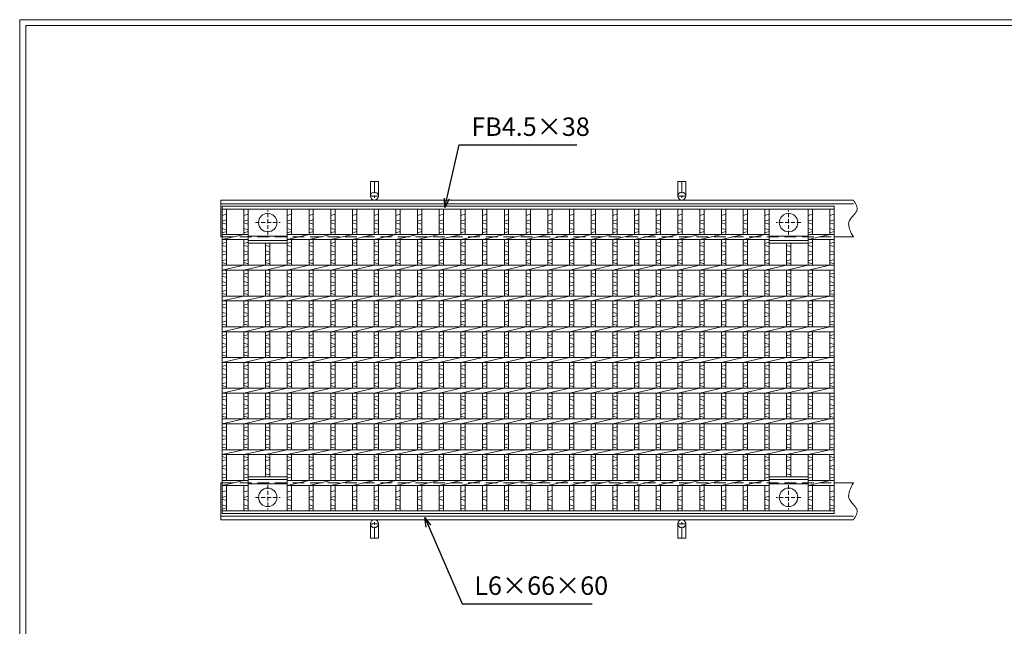
# Model space of a CAD drawing. Units: millimetres. Extents: x -41 to 2749, y -13 to 1960.
# Drawn here: x -41 to 1561, y 974 to 1960 of the extents above; entities that cross this region are included whole.
import ezdxf

# ---------------------------------------------------------------- set-up
doc = ezdxf.new("R2010")
doc.units = ezdxf.units.MM
doc.linetypes.add('CENTER', pattern=[10, 6.25, -1.25, 1.25, -1.25])
doc.linetypes.add('HIDDEN', pattern=[9.525, 6.35, -3.175])
for name, color, linetype, lineweight in [('エンボス', 4, 'Continuous', 5), ('中心線', 1, 'HIDDEN', 13), ('受け枠', 3, 'Continuous', 9), ('寸法線', 2, 'Continuous', 9), ('本体', 7, 'Continuous', 13), ('枠寸法', 31, 'Continuous', 9)]:
    doc.layers.add(name, color=color, linetype=linetype, lineweight=lineweight)
doc.layers.add('外枠', color=7, linetype='Continuous')
doc.dimstyles.new('ISO-25', dxfattribs={"dimscale": 10, "dimtxt": 3, "dimasz": 1.5, "dimexe": 1.5, "dimexo": 2, "dimgap": 0.5, "dimtad": 1, "dimdsep": 46, "dimtxsty": 'Standard', "dimblk": 'OPEN30', "dimcen": 2.5, "dimadec": 0, "dimazin": 0, "dimtfac": 1, "dimtmove": 0, "dimatfit": 0, "dimldrblk": 'OPEN30', "dimfxl": 1, "dimarcsym": 0})

# ---------------------------------------------------------------- blocks, each defined once
blk = doc.blocks.new('_Open30')
at = {"color": 0, "linetype": 'ByBlock', "lineweight": -2}
for p, q in [((-1, 0.27), (0, 0)), ((0, 0), (-1, -0.27)), ((0, 0), (-1, 0))]:
    blk.add_line(p, q, dxfattribs=at)
blk = doc.blocks.new('丸穴φ30')
at = {"layer": '中心線'}
for p, q in [((0, -20), (0, 20)), ((-20, 0), (20, 0))]:
    blk.add_line(p, q, dxfattribs=at)
at = {"layer": '本体', "ltscale": 3}
blk.add_circle((0, 0), 15, dxfattribs=at)
blk = doc.blocks.new('*U17')
at = {"layer": 'エンボス', "linetype": 'Continuous'}
for p, q in [((-10.7, 236.9), (-17.7, 234.9)), ((-17.7, 225.9), (-10.7, 227.9)), ((-10.7, 220.9), (-17.7, 222.9)), ((-17.7, 213.9), (-10.7, 211.9)), ((-10.7, 208.9), (-17.7, 206.9)), ((-10.7, 191.3), (-17.7, 189.3)), ((-17.7, 186.3), (-10.7, 184.3)), ((-17.7, 177.3), (-10.7, 175.3)), ((-10.7, 172.3), (-17.7, 170.3)), ((-10.7, 163.3), (-17.7, 161.3)), ((-17.7, 158.3), (-10.7, 156.3)), ((-10.7, 141.3), (-17.7, 139.3)), ((-17.7, 136.3), (-10.7, 134.3)), ((-17.7, 127.3), (-10.7, 125.3)), ((-10.7, 122.3), (-17.7, 120.3)), ((-10.7, 113.3), (-17.7, 111.3)), ((-17.7, 108.3), (-10.7, 106.3)), ((-10.7, 91.3), (-17.7, 89.3)), ((-17.7, 86.3), (-10.7, 84.3)), ((-17.7, 77.3), (-10.7, 75.3)), ((-10.7, 72.3), (-17.7, 70.3)), ((-10.7, 63.3), (-17.7, 61.3)), ((-17.7, 58.3), (-10.7, 56.3)), ((-10.7, 41.3), (-17.7, 39.3)), ((-17.7, 36.3), (-10.7, 34.3)), ((-17.7, 27.3), (-10.7, 25.3)), ((-10.7, 22.3), (-17.7, 20.3)), ((-10.7, 13.3), (-17.7, 11.3)), ((-17.7, 8.3), (-10.7, 6.3)), ((-10.7, -8.7), (-17.7, -10.7)), ((-17.7, -13.7), (-10.7, -15.7)), ((-17.7, -22.7), (-10.7, -24.7)), ((-10.7, -27.7), (-17.7, -29.7)), ((-10.7, -36.7), (-17.7, -38.7)), ((-17.7, -41.7), (-10.7, -43.7)), ((-10.7, -58.7), (-17.7, -60.7)), ((-17.7, -63.7), (-10.7, -65.7)), ((-17.7, -72.7), (-10.7, -74.7)), ((-10.7, -77.7), (-17.7, -79.7)), ((-10.7, -86.7), (-17.7, -88.7)), ((-17.7, -91.7), (-10.7, -93.7)), ((-10.7, -108.7), (-17.7, -110.7)), ((-17.7, -113.7), (-10.7, -115.7)), ((-17.7, -122.7), (-10.7, -124.7)), ((-10.7, -127.7), (-17.7, -129.7)), ((-10.7, -136.7), (-17.7, -138.7)), ((-17.7, -141.7), (-10.7, -143.7)), ((-17.7, -157.1), (-10.7, -159.1)), ((-10.7, -162.1), (-17.7, -164.1)), ((-10.7, -171.1), (-17.7, -173.1)), ((-17.7, -176.1), (-10.7, -178.1)), ((-17.7, -185.1), (-10.7, -187.1)), ((-10.7, -190.1), (-17.7, -192.1)), ((-10.7, -212.6), (-17.7, -214.6)), ((-17.7, -223.6), (-10.7, -221.6)), ((-10.7, -228.6), (-17.7, -226.6)), ((-17.7, -235.6), (-10.7, -237.6)), ((-10.7, -240.6), (-17.7, -242.6))]:
    blk.add_line(p, q, dxfattribs=at)
at = {"layer": '本体', "linetype": 'Continuous'}
for p, q in [((-17.7, 245.5), (-17.7, 204)), ((-10.7, 245.5), (-10.7, 204)), ((-17.7, 196), (17.7, 204)), ((-17.7, 196), (-17.7, 154)), ((-10.7, 196), (-10.7, 154)), ((-17.7, 146), (17.7, 154)), ((-17.7, 146), (-17.7, 104)), ((-10.7, 146), (-10.7, 104)), ((-17.7, 96), (17.7, 104)), ((-17.7, 96), (-17.7, 54)), ((-10.7, 96), (-10.7, 54)), ((-17.7, 46), (17.7, 54)), ((-17.7, 46), (-17.7, 4)), ((-10.7, 46), (-10.7, 4)), ((-17.7, -4), (17.7, 4)), ((-17.7, -4), (-17.7, -46)), ((-10.7, -4), (-10.7, -46)), ((-17.7, -54), (17.7, -46)), ((-17.7, -54), (-17.7, -96)), ((-10.7, -54), (-10.7, -96)), ((-17.7, -104), (17.7, -96)), ((-17.7, -104), (-17.7, -146)), ((-10.7, -104), (-10.7, -146)), ((-17.7, -154), (17.7, -146)), ((-17.7, -154), (-17.7, -196)), ((-10.7, -154), (-10.7, -196)), ((-17.7, -204), (17.7, -196)), ((-17.7, -204), (-17.7, -245.5)), ((-10.7, -204), (-10.7, -245.5))]:
    blk.add_line(p, q, dxfattribs=at)
blk = doc.blocks.new('*U18')
at = {"layer": '本体', "color": 0, "linetype": 'ByBlock', "lineweight": -2}
for p in [(0, 0), (35.3, 0), (70.6, 0), (105.9, 0), (141.2, 0), (176.5, 0), (211.8, 0), (247.1, 0), (282.4, 0), (317.7, 0), (353, 0), (388.3, 0), (423.6, 0), (458.9, 0), (494.2, 0), (529.5, 0), (564.8, 0), (600.1, 0), (635.4, 0), (670.7, 0), (706, 0)]:
    blk.add_blockref('*U17', p, dxfattribs=at)

msp = doc.modelspace()

# ---------------------------------------------------------------- linework, layer by layer
at = {"layer": 'エンボス', "linetype": 'Continuous'}
for p, q in [((295.741, 1643.832), (288.741, 1641.832)), ((288.741, 1632.832), (295.741, 1634.832)), ((331.041, 1643.832), (324.041, 1641.832)), ((324.041, 1632.832), (331.041, 1634.832)), ((401.641, 1643.832), (394.641, 1641.832)), ((394.641, 1632.832), (401.641, 1634.832)), ((1178.241, 1643.832), (1171.241, 1641.832)), ((1171.241, 1632.832), (1178.241, 1634.832)), ((1248.841, 1643.832), (1241.841, 1641.832)), ((1241.841, 1632.832), (1248.841, 1634.832)), ((1283.741, 1643.832), (1276.741, 1641.832)), ((1276.741, 1632.832), (1283.741, 1634.832)), ((295.741, 1627.832), (288.741, 1629.832)), ((288.741, 1620.832), (295.741, 1618.832)), ((331.041, 1627.832), (324.041, 1629.832)), ((324.041, 1620.832), (331.041, 1618.832)), ((401.641, 1627.832), (394.641, 1629.832)), ((394.641, 1620.832), (401.641, 1618.832)), ((1178.241, 1627.832), (1171.241, 1629.832)), ((1171.241, 1620.832), (1178.241, 1618.832)), ((1248.841, 1627.832), (1241.841, 1629.832)), ((1241.841, 1620.832), (1248.841, 1618.832)), ((1283.741, 1627.832), (1276.741, 1629.832)), ((1276.741, 1620.832), (1283.741, 1618.832)), ((295.741, 1615.832), (288.741, 1613.832)), ((331.041, 1615.832), (324.041, 1613.832)), ((401.641, 1615.832), (394.641, 1613.832)), ((1178.241, 1615.832), (1171.241, 1613.832)), ((1248.841, 1615.832), (1241.841, 1613.832)), ((1283.741, 1615.832), (1276.741, 1613.832)), ((295.741, 1598.295), (288.741, 1596.295)), ((288.741, 1593.295), (295.741, 1591.295)), ((331.041, 1598.295), (324.041, 1596.295)), ((324.041, 1593.295), (331.041, 1591.295)), ((359.341, 1593.295), (366.341, 1591.295)), ((401.641, 1598.295), (394.641, 1596.295)), ((394.641, 1593.295), (401.641, 1591.295)), ((1178.241, 1598.295), (1171.241, 1596.295)), ((1171.241, 1593.295), (1178.241, 1591.295)), ((1206.541, 1593.295), (1213.541, 1591.295)), ((1248.841, 1598.295), (1241.841, 1596.295)), ((1241.841, 1593.295), (1248.841, 1591.295)), ((1283.741, 1598.295), (1276.741, 1596.295)), ((1276.741, 1593.295), (1283.741, 1591.295)), ((288.741, 1584.295), (295.741, 1582.295)), ((295.741, 1579.295), (288.741, 1577.295)), ((295.741, 1570.295), (288.741, 1568.295)), ((324.041, 1584.295), (331.041, 1582.295)), ((331.041, 1579.295), (324.041, 1577.295)), ((331.041, 1570.295), (324.041, 1568.295)), ((359.341, 1584.295), (366.341, 1582.295)), ((366.341, 1579.295), (359.341, 1577.295)), ((366.341, 1570.295), (359.341, 1568.295)), ((394.641, 1584.295), (401.641, 1582.295)), ((401.641, 1579.295), (394.641, 1577.295)), ((401.641, 1570.295), (394.641, 1568.295)), ((1171.241, 1584.295), (1178.241, 1582.295)), ((1178.241, 1579.295), (1171.241, 1577.295)), ((1178.241, 1570.295), (1171.241, 1568.295)), ((1206.541, 1584.295), (1213.541, 1582.295)), ((1213.541, 1579.295), (1206.541, 1577.295)), ((1213.541, 1570.295), (1206.541, 1568.295)), ((1241.841, 1584.295), (1248.841, 1582.295)), ((1248.841, 1579.295), (1241.841, 1577.295)), ((1248.841, 1570.295), (1241.841, 1568.295)), ((1276.741, 1584.295), (1283.741, 1582.295)), ((1283.741, 1579.295), (1276.741, 1577.295)), ((1283.741, 1570.295), (1276.741, 1568.295)), ((288.741, 1565.295), (295.741, 1563.295)), ((324.041, 1565.295), (331.041, 1563.295)), ((359.341, 1565.295), (366.341, 1563.295)), ((394.641, 1565.295), (401.641, 1563.295)), ((1171.241, 1565.295), (1178.241, 1563.295)), ((1206.541, 1565.295), (1213.541, 1563.295)), ((1241.841, 1565.295), (1248.841, 1563.295)), ((1276.741, 1565.295), (1283.741, 1563.295)), ((295.741, 1548.295), (288.741, 1546.295)), ((288.741, 1543.295), (295.741, 1541.295)), ((331.041, 1548.295), (324.041, 1546.295)), ((324.041, 1543.295), (331.041, 1541.295)), ((366.341, 1548.295), (359.341, 1546.295)), ((359.341, 1543.295), (366.341, 1541.295)), ((401.641, 1548.295), (394.641, 1546.295)), ((394.641, 1543.295), (401.641, 1541.295)), ((1178.241, 1548.295), (1171.241, 1546.295)), ((1171.241, 1543.295), (1178.241, 1541.295)), ((1213.541, 1548.295), (1206.541, 1546.295)), ((1206.541, 1543.295), (1213.541, 1541.295)), ((1248.841, 1548.295), (1241.841, 1546.295)), ((1241.841, 1543.295), (1248.841, 1541.295)), ((1283.741, 1548.295), (1276.741, 1546.295)), ((1276.741, 1543.295), (1283.741, 1541.295)), ((288.741, 1534.295), (295.741, 1532.295)), ((295.741, 1529.295), (288.741, 1527.295)), ((324.041, 1534.295), (331.041, 1532.295)), ((331.041, 1529.295), (324.041, 1527.295)), ((359.341, 1534.295), (366.341, 1532.295)), ((366.341, 1529.295), (359.341, 1527.295)), ((394.641, 1534.295), (401.641, 1532.295)), ((401.641, 1529.295), (394.641, 1527.295)), ((1171.241, 1534.295), (1178.241, 1532.295)), ((1178.241, 1529.295), (1171.241, 1527.295)), ((1206.541, 1534.295), (1213.541, 1532.295)), ((1213.541, 1529.295), (1206.541, 1527.295)), ((1241.841, 1534.295), (1248.841, 1532.295)), ((1248.841, 1529.295), (1241.841, 1527.295)), ((1276.741, 1534.295), (1283.741, 1532.295)), ((1283.741, 1529.295), (1276.741, 1527.295)), ((295.741, 1520.295), (288.741, 1518.295)), ((288.741, 1515.295), (295.741, 1513.295)), ((331.041, 1520.295), (324.041, 1518.295)), ((324.041, 1515.295), (331.041, 1513.295)), ((366.341, 1520.295), (359.341, 1518.295)), ((359.341, 1515.295), (366.341, 1513.295)), ((401.641, 1520.295), (394.641, 1518.295)), ((394.641, 1515.295), (401.641, 1513.295)), ((1178.241, 1520.295), (1171.241, 1518.295)), ((1171.241, 1515.295), (1178.241, 1513.295)), ((1213.541, 1520.295), (1206.541, 1518.295)), ((1206.541, 1515.295), (1213.541, 1513.295)), ((1248.841, 1520.295), (1241.841, 1518.295)), ((1241.841, 1515.295), (1248.841, 1513.295)), ((1283.741, 1520.295), (1276.741, 1518.295)), ((1276.741, 1515.295), (1283.741, 1513.295)), ((295.741, 1498.295), (288.741, 1496.295)), ((288.741, 1493.295), (295.741, 1491.295)), ((331.041, 1498.295), (324.041, 1496.295)), ((324.041, 1493.295), (331.041, 1491.295)), ((366.341, 1498.295), (359.341, 1496.295)), ((359.341, 1493.295), (366.341, 1491.295)), ((401.641, 1498.295), (394.641, 1496.295)), ((394.641, 1493.295), (401.641, 1491.295)), ((1178.241, 1498.295), (1171.241, 1496.295)), ((1171.241, 1493.295), (1178.241, 1491.295)), ((1213.541, 1498.295), (1206.541, 1496.295)), ((1206.541, 1493.295), (1213.541, 1491.295)), ((1248.841, 1498.295), (1241.841, 1496.295)), ((1241.841, 1493.295), (1248.841, 1491.295)), ((1283.741, 1498.295), (1276.741, 1496.295)), ((1276.741, 1493.295), (1283.741, 1491.295)), ((288.741, 1484.295), (295.741, 1482.295)), ((295.741, 1479.295), (288.741, 1477.295)), ((324.041, 1484.295), (331.041, 1482.295)), ((331.041, 1479.295), (324.041, 1477.295)), ((359.341, 1484.295), (366.341, 1482.295)), ((366.341, 1479.295), (359.341, 1477.295)), ((394.641, 1484.295), (401.641, 1482.295)), ((401.641, 1479.295), (394.641, 1477.295)), ((1171.241, 1484.295), (1178.241, 1482.295)), ((1178.241, 1479.295), (1171.241, 1477.295)), ((1206.541, 1484.295), (1213.541, 1482.295)), ((1213.541, 1479.295), (1206.541, 1477.295)), ((1241.841, 1484.295), (1248.841, 1482.295)), ((1248.841, 1479.295), (1241.841, 1477.295)), ((1276.741, 1484.295), (1283.741, 1482.295)), ((1283.741, 1479.295), (1276.741, 1477.295)), ((295.741, 1470.295), (288.741, 1468.295)), ((288.741, 1465.295), (295.741, 1463.295)), ((331.041, 1470.295), (324.041, 1468.295)), ((324.041, 1465.295), (331.041, 1463.295)), ((366.341, 1470.295), (359.341, 1468.295)), ((359.341, 1465.295), (366.341, 1463.295)), ((401.641, 1470.295), (394.641, 1468.295)), ((394.641, 1465.295), (401.641, 1463.295)), ((1178.241, 1470.295), (1171.241, 1468.295)), ((1171.241, 1465.295), (1178.241, 1463.295)), ((1213.541, 1470.295), (1206.541, 1468.295)), ((1206.541, 1465.295), (1213.541, 1463.295)), ((1248.841, 1470.295), (1241.841, 1468.295)), ((1241.841, 1465.295), (1248.841, 1463.295)), ((1283.741, 1470.295), (1276.741, 1468.295)), ((1276.741, 1465.295), (1283.741, 1463.295)), ((295.741, 1448.295), (288.741, 1446.295)), ((288.741, 1443.295), (295.741, 1441.295)), ((331.041, 1448.295), (324.041, 1446.295)), ((324.041, 1443.295), (331.041, 1441.295)), ((366.341, 1448.295), (359.341, 1446.295)), ((359.341, 1443.295), (366.341, 1441.295)), ((401.641, 1448.295), (394.641, 1446.295)), ((394.641, 1443.295), (401.641, 1441.295)), ((1178.241, 1448.295), (1171.241, 1446.295)), ((1171.241, 1443.295), (1178.241, 1441.295)), ((1213.541, 1448.295), (1206.541, 1446.295)), ((1206.541, 1443.295), (1213.541, 1441.295)), ((1248.841, 1448.295), (1241.841, 1446.295)), ((1241.841, 1443.295), (1248.841, 1441.295)), ((1283.741, 1448.295), (1276.741, 1446.295)), ((1276.741, 1443.295), (1283.741, 1441.295)), ((288.741, 1434.295), (295.741, 1432.295)), ((295.741, 1429.295), (288.741, 1427.295)), ((324.041, 1434.295), (331.041, 1432.295)), ((331.041, 1429.295), (324.041, 1427.295)), ((359.341, 1434.295), (366.341, 1432.295)), ((366.341, 1429.295), (359.341, 1427.295)), ((394.641, 1434.295), (401.641, 1432.295)), ((401.641, 1429.295), (394.641, 1427.295)), ((1171.241, 1434.295), (1178.241, 1432.295)), ((1178.241, 1429.295), (1171.241, 1427.295)), ((1206.541, 1434.295), (1213.541, 1432.295)), ((1213.541, 1429.295), (1206.541, 1427.295)), ((1241.841, 1434.295), (1248.841, 1432.295)), ((1248.841, 1429.295), (1241.841, 1427.295)), ((1276.741, 1434.295), (1283.741, 1432.295)), ((1283.741, 1429.295), (1276.741, 1427.295)), ((295.741, 1420.295), (288.741, 1418.295)), ((288.741, 1415.295), (295.741, 1413.295)), ((331.041, 1420.295), (324.041, 1418.295)), ((324.041, 1415.295), (331.041, 1413.295)), ((366.341, 1420.295), (359.341, 1418.295)), ((359.341, 1415.295), (366.341, 1413.295)), ((401.641, 1420.295), (394.641, 1418.295)), ((394.641, 1415.295), (401.641, 1413.295)), ((1178.241, 1420.295), (1171.241, 1418.295)), ((1171.241, 1415.295), (1178.241, 1413.295)), ((1213.541, 1420.295), (1206.541, 1418.295)), ((1206.541, 1415.295), (1213.541, 1413.295)), ((1248.841, 1420.295), (1241.841, 1418.295)), ((1241.841, 1415.295), (1248.841, 1413.295)), ((1283.741, 1420.295), (1276.741, 1418.295)), ((1276.741, 1415.295), (1283.741, 1413.295)), ((295.741, 1398.295), (288.741, 1396.295)), ((288.741, 1393.295), (295.741, 1391.295)), ((331.041, 1398.295), (324.041, 1396.295)), ((324.041, 1393.295), (331.041, 1391.295)), ((366.341, 1398.295), (359.341, 1396.295)), ((359.341, 1393.295), (366.341, 1391.295)), ((401.641, 1398.295), (394.641, 1396.295)), ((394.641, 1393.295), (401.641, 1391.295)), ((1178.241, 1398.295), (1171.241, 1396.295)), ((1171.241, 1393.295), (1178.241, 1391.295)), ((1213.541, 1398.295), (1206.541, 1396.295)), ((1206.541, 1393.295), (1213.541, 1391.295)), ((1248.841, 1398.295), (1241.841, 1396.295)), ((1241.841, 1393.295), (1248.841, 1391.295)), ((1283.741, 1398.295), (1276.741, 1396.295)), ((1276.741, 1393.295), (1283.741, 1391.295)), ((288.741, 1384.295), (295.741, 1382.295)), ((295.741, 1379.295), (288.741, 1377.295)), ((324.041, 1384.295), (331.041, 1382.295)), ((331.041, 1379.295), (324.041, 1377.295)), ((359.341, 1384.295), (366.341, 1382.295)), ((366.341, 1379.295), (359.341, 1377.295)), ((394.641, 1384.295), (401.641, 1382.295)), ((401.641, 1379.295), (394.641, 1377.295)), ((1171.241, 1384.295), (1178.241, 1382.295)), ((1178.241, 1379.295), (1171.241, 1377.295)), ((1206.541, 1384.295), (1213.541, 1382.295)), ((1213.541, 1379.295), (1206.541, 1377.295)), ((1241.841, 1384.295), (1248.841, 1382.295)), ((1248.841, 1379.295), (1241.841, 1377.295)), ((1276.741, 1384.295), (1283.741, 1382.295)), ((1283.741, 1379.295), (1276.741, 1377.295)), ((295.741, 1370.295), (288.741, 1368.295)), ((288.741, 1365.295), (295.741, 1363.295)), ((331.041, 1370.295), (324.041, 1368.295)), ((324.041, 1365.295), (331.041, 1363.295)), ((366.341, 1370.295), (359.341, 1368.295)), ((359.341, 1365.295), (366.341, 1363.295)), ((401.641, 1370.295), (394.641, 1368.295)), ((394.641, 1365.295), (401.641, 1363.295)), ((1178.241, 1370.295), (1171.241, 1368.295)), ((1171.241, 1365.295), (1178.241, 1363.295)), ((1213.541, 1370.295), (1206.541, 1368.295)), ((1206.541, 1365.295), (1213.541, 1363.295)), ((1248.841, 1370.295), (1241.841, 1368.295)), ((1241.841, 1365.295), (1248.841, 1363.295)), ((1283.741, 1370.295), (1276.741, 1368.295)), ((1276.741, 1365.295), (1283.741, 1363.295)), ((295.741, 1348.295), (288.741, 1346.295)), ((331.041, 1348.295), (324.041, 1346.295)), ((366.341, 1348.295), (359.341, 1346.295)), ((401.641, 1348.295), (394.641, 1346.295)), ((1178.241, 1348.295), (1171.241, 1346.295)), ((1213.541, 1348.295), (1206.541, 1346.295)), ((1248.841, 1348.295), (1241.841, 1346.295)), ((1283.741, 1348.295), (1276.741, 1346.295)), ((288.741, 1343.295), (295.741, 1341.295)), ((288.741, 1334.295), (295.741, 1332.295)), ((295.741, 1329.295), (288.741, 1327.295)), ((324.041, 1343.295), (331.041, 1341.295)), ((324.041, 1334.295), (331.041, 1332.295)), ((331.041, 1329.295), (324.041, 1327.295)), ((359.341, 1343.295), (366.341, 1341.295)), ((359.341, 1334.295), (366.341, 1332.295)), ((366.341, 1329.295), (359.341, 1327.295)), ((394.641, 1343.295), (401.641, 1341.295)), ((394.641, 1334.295), (401.641, 1332.295)), ((401.641, 1329.295), (394.641, 1327.295)), ((1171.241, 1343.295), (1178.241, 1341.295)), ((1171.241, 1334.295), (1178.241, 1332.295)), ((1178.241, 1329.295), (1171.241, 1327.295)), ((1206.541, 1343.295), (1213.541, 1341.295)), ((1206.541, 1334.295), (1213.541, 1332.295)), ((1213.541, 1329.295), (1206.541, 1327.295)), ((1241.841, 1343.295), (1248.841, 1341.295)), ((1241.841, 1334.295), (1248.841, 1332.295)), ((1248.841, 1329.295), (1241.841, 1327.295)), ((1276.741, 1343.295), (1283.741, 1341.295)), ((1276.741, 1334.295), (1283.741, 1332.295)), ((1283.741, 1329.295), (1276.741, 1327.295)), ((295.741, 1320.295), (288.741, 1318.295)), ((288.741, 1315.295), (295.741, 1313.295)), ((331.041, 1320.295), (324.041, 1318.295)), ((324.041, 1315.295), (331.041, 1313.295)), ((366.341, 1320.295), (359.341, 1318.295)), ((359.341, 1315.295), (366.341, 1313.295)), ((401.641, 1320.295), (394.641, 1318.295)), ((394.641, 1315.295), (401.641, 1313.295)), ((1178.241, 1320.295), (1171.241, 1318.295)), ((1171.241, 1315.295), (1178.241, 1313.295)), ((1213.541, 1320.295), (1206.541, 1318.295)), ((1206.541, 1315.295), (1213.541, 1313.295)), ((1248.841, 1320.295), (1241.841, 1318.295)), ((1241.841, 1315.295), (1248.841, 1313.295)), ((1283.741, 1320.295), (1276.741, 1318.295)), ((1276.741, 1315.295), (1283.741, 1313.295)), ((295.741, 1298.295), (288.741, 1296.295)), ((331.041, 1298.295), (324.041, 1296.295)), ((366.341, 1298.295), (359.341, 1296.295)), ((401.641, 1298.295), (394.641, 1296.295)), ((1178.241, 1298.295), (1171.241, 1296.295)), ((1213.541, 1298.295), (1206.541, 1296.295)), ((1248.841, 1298.295), (1241.841, 1296.295)), ((1283.741, 1298.295), (1276.741, 1296.295)), ((288.741, 1293.295), (295.741, 1291.295)), ((288.741, 1284.295), (295.741, 1282.295)), ((324.041, 1293.295), (331.041, 1291.295)), ((324.041, 1284.295), (331.041, 1282.295)), ((359.341, 1293.295), (366.341, 1291.295)), ((359.341, 1284.295), (366.341, 1282.295)), ((394.641, 1293.295), (401.641, 1291.295)), ((394.641, 1284.295), (401.641, 1282.295)), ((1171.241, 1293.295), (1178.241, 1291.295)), ((1171.241, 1284.295), (1178.241, 1282.295)), ((1206.541, 1293.295), (1213.541, 1291.295)), ((1206.541, 1284.295), (1213.541, 1282.295)), ((1241.841, 1293.295), (1248.841, 1291.295)), ((1241.841, 1284.295), (1248.841, 1282.295)), ((1276.741, 1293.295), (1283.741, 1291.295)), ((1276.741, 1284.295), (1283.741, 1282.295)), ((295.741, 1279.295), (288.741, 1277.295)), ((295.741, 1270.295), (288.741, 1268.295)), ((288.741, 1265.295), (295.741, 1263.295)), ((331.041, 1279.295), (324.041, 1277.295)), ((331.041, 1270.295), (324.041, 1268.295)), ((324.041, 1265.295), (331.041, 1263.295)), ((366.341, 1279.295), (359.341, 1277.295)), ((366.341, 1270.295), (359.341, 1268.295)), ((359.341, 1265.295), (366.341, 1263.295)), ((401.641, 1279.295), (394.641, 1277.295)), ((401.641, 1270.295), (394.641, 1268.295)), ((394.641, 1265.295), (401.641, 1263.295)), ((1178.241, 1279.295), (1171.241, 1277.295)), ((1178.241, 1270.295), (1171.241, 1268.295)), ((1171.241, 1265.295), (1178.241, 1263.295)), ((1213.541, 1279.295), (1206.541, 1277.295)), ((1213.541, 1270.295), (1206.541, 1268.295)), ((1206.541, 1265.295), (1213.541, 1263.295)), ((1248.841, 1279.295), (1241.841, 1277.295)), ((1248.841, 1270.295), (1241.841, 1268.295)), ((1241.841, 1265.295), (1248.841, 1263.295)), ((1283.741, 1279.295), (1276.741, 1277.295)), ((1283.741, 1270.295), (1276.741, 1268.295)), ((1276.741, 1265.295), (1283.741, 1263.295)), ((288.741, 1249.86), (295.741, 1247.86)), ((324.041, 1249.86), (331.041, 1247.86)), ((359.341, 1249.86), (366.341, 1247.86)), ((394.641, 1249.86), (401.641, 1247.86)), ((1171.241, 1249.86), (1178.241, 1247.86)), ((1206.541, 1249.86), (1213.541, 1247.86)), ((1241.841, 1249.86), (1248.841, 1247.86)), ((1276.741, 1249.86), (1283.741, 1247.86)), ((295.741, 1244.86), (288.741, 1242.86)), ((295.741, 1235.86), (288.741, 1233.86)), ((331.041, 1244.86), (324.041, 1242.86)), ((331.041, 1235.86), (324.041, 1233.86)), ((366.341, 1244.86), (359.341, 1242.86)), ((366.341, 1235.86), (359.341, 1233.86)), ((401.641, 1244.86), (394.641, 1242.86)), ((401.641, 1235.86), (394.641, 1233.86)), ((1178.241, 1244.86), (1171.241, 1242.86)), ((1178.241, 1235.86), (1171.241, 1233.86)), ((1213.541, 1244.86), (1206.541, 1242.86)), ((1213.541, 1235.86), (1206.541, 1233.86)), ((1248.841, 1244.86), (1241.841, 1242.86)), ((1248.841, 1235.86), (1241.841, 1233.86)), ((1283.741, 1244.86), (1276.741, 1242.86)), ((1283.741, 1235.86), (1276.741, 1233.86)), ((288.741, 1230.86), (295.741, 1228.86)), ((288.741, 1221.86), (295.741, 1219.86)), ((324.041, 1230.86), (331.041, 1228.86)), ((324.041, 1221.86), (331.041, 1219.86)), ((359.341, 1230.86), (366.341, 1228.86)), ((359.341, 1221.86), (366.341, 1219.86)), ((394.641, 1230.86), (401.641, 1228.86)), ((394.641, 1221.86), (401.641, 1219.86)), ((1171.241, 1230.86), (1178.241, 1228.86)), ((1171.241, 1221.86), (1178.241, 1219.86)), ((1206.541, 1230.86), (1213.541, 1228.86)), ((1206.541, 1221.86), (1213.541, 1219.86)), ((1241.841, 1230.86), (1248.841, 1228.86)), ((1241.841, 1221.86), (1248.841, 1219.86)), ((1276.741, 1230.86), (1283.741, 1228.86)), ((1276.741, 1221.86), (1283.741, 1219.86)), ((295.741, 1216.86), (288.741, 1214.86)), ((331.041, 1216.86), (324.041, 1214.86)), ((401.641, 1216.86), (394.641, 1214.86)), ((1178.241, 1216.86), (1171.241, 1214.86)), ((1248.841, 1216.86), (1241.841, 1214.86)), ((1283.741, 1216.86), (1276.741, 1214.86)), ((295.741, 1194.332), (288.741, 1192.332)), ((288.741, 1183.332), (295.741, 1185.332)), ((331.041, 1194.332), (324.041, 1192.332)), ((324.041, 1183.332), (331.041, 1185.332)), ((401.641, 1194.332), (394.641, 1192.332)), ((394.641, 1183.332), (401.641, 1185.332)), ((1178.241, 1194.332), (1171.241, 1192.332)), ((1171.241, 1183.332), (1178.241, 1185.332)), ((1248.841, 1194.332), (1241.841, 1192.332)), ((1241.841, 1183.332), (1248.841, 1185.332)), ((1283.741, 1194.332), (1276.741, 1192.332)), ((1276.741, 1183.332), (1283.741, 1185.332)), ((295.741, 1178.332), (288.741, 1180.332)), ((288.741, 1171.332), (295.741, 1169.332)), ((331.041, 1178.332), (324.041, 1180.332)), ((324.041, 1171.332), (331.041, 1169.332)), ((401.641, 1178.332), (394.641, 1180.332)), ((394.641, 1171.332), (401.641, 1169.332)), ((1178.241, 1178.332), (1171.241, 1180.332)), ((1171.241, 1171.332), (1178.241, 1169.332)), ((1248.841, 1178.332), (1241.841, 1180.332)), ((1241.841, 1171.332), (1248.841, 1169.332)), ((1283.741, 1178.332), (1276.741, 1180.332)), ((1276.741, 1171.332), (1283.741, 1169.332)), ((295.741, 1166.332), (288.741, 1164.332)), ((331.041, 1166.332), (324.041, 1164.332)), ((401.641, 1166.332), (394.641, 1164.332)), ((1178.241, 1166.332), (1171.241, 1164.332)), ((1248.841, 1166.332), (1241.841, 1164.332)), ((1283.741, 1166.332), (1276.741, 1164.332))]:
    msp.add_line(p, q, dxfattribs=at)
at = {"layer": '受け枠', "ltscale": 3}
for p, q in [((529.741, 1696.968), (529.741, 1673.468)), ((542.741, 1696.968), (529.741, 1696.968)), ((542.741, 1696.968), (542.741, 1673.468)), ((1029.741, 1696.968), (1029.741, 1673.468)), ((1042.741, 1696.968), (1029.741, 1696.968)), ((1042.741, 1696.968), (1042.741, 1673.468)), ((529.741, 1116.968), (529.741, 1140.468)), ((542.741, 1116.968), (542.741, 1140.468)), ((1029.741, 1116.968), (1029.741, 1140.468)), ((1042.741, 1116.968), (1042.741, 1140.468)), ((542.741, 1116.968), (529.741, 1116.968)), ((1042.741, 1116.968), (1029.741, 1116.968))]:
    msp.add_line(p, q, dxfattribs=at)
at = {"layer": '受け枠', "linetype": 'CENTER', "ltscale": 3}
for p, q in [((536.241, 1696.968), (536.241, 1666.968)), ((1036.241, 1696.968), (1036.241, 1666.968)), ((542.741, 1673.468), (529.741, 1673.468)), ((1042.741, 1673.468), (1029.741, 1673.468)), ((542.741, 1140.468), (529.741, 1140.468)), ((536.241, 1116.968), (536.241, 1146.968)), ((1042.741, 1140.468), (1029.741, 1140.468)), ((1036.241, 1116.968), (1036.241, 1146.968))]:
    msp.add_line(p, q, dxfattribs=at)
at = {"layer": '受け枠'}
for p, q in [((286.241, 1666.968), (1315.201, 1666.968)), ((286.241, 1666.968), (286.241, 1606.968)), ((286.241, 1660.968), (1315.201, 1660.968)), ((286.241, 1606.968), (288.741, 1606.968)), ((1283.741, 1606.968), (1315.201, 1606.968)), ((1283.741, 1606.968), (1315.201, 1606.968)), ((286.241, 1146.968), (286.241, 1206.968)), ((286.241, 1206.968), (288.741, 1206.968)), ((1283.741, 1206.968), (1315.201, 1206.968)), ((1283.741, 1206.968), (1315.201, 1206.968)), ((286.241, 1152.968), (1315.201, 1152.968)), ((286.241, 1146.968), (1315.201, 1146.968))]:
    msp.add_line(p, q, dxfattribs=at)
at = {"layer": '受け枠', "linetype": 'HIDDEN', "ltscale": 3}
for p, q in [((288.741, 1606.968), (1283.741, 1606.968)), ((288.741, 1206.968), (1283.741, 1206.968))]:
    msp.add_line(p, q, dxfattribs=at)
at = {"layer": '受け枠'}
for points in [[(1315.201, 1666.968), (1316.632, 1664.768), (1317.99, 1662.57), (1319.204, 1660.377), (1320.202, 1658.19), (1320.911, 1656.012), (1321.259, 1653.846), (1321.175, 1651.692), (1320.586, 1649.555), (1319.457, 1647.431), (1317.899, 1645.305), (1316.062, 1643.155), (1314.094, 1640.961), (1312.144, 1638.701), (1310.361, 1636.356), (1308.893, 1633.904), (1307.89, 1631.325), (1307.463, 1628.604), (1307.572, 1625.754), (1308.141, 1622.793), (1309.093, 1619.739), (1310.352, 1616.611), (1311.84, 1613.427), (1313.482, 1610.207), (1315.201, 1606.968)], [(1315.201, 1146.968), (1316.632, 1149.168), (1317.99, 1151.366), (1319.204, 1153.559), (1320.202, 1155.746), (1320.911, 1157.924), (1321.259, 1160.09), (1321.175, 1162.243), (1320.586, 1164.381), (1319.457, 1166.504), (1317.899, 1168.631), (1316.062, 1170.781), (1314.094, 1172.975), (1312.144, 1175.235), (1310.361, 1177.58), (1308.893, 1180.032), (1307.89, 1182.611), (1307.463, 1185.332), (1307.572, 1188.182), (1308.141, 1191.143), (1309.093, 1194.197), (1310.352, 1197.325), (1311.84, 1200.509), (1313.482, 1203.729), (1315.201, 1206.968)]]:
    msp.add_lwpolyline(points, dxfattribs=at)
at = {"layer": '受け枠', "ltscale": 3}
for centre in [(536.241, 1673.468), (1036.241, 1673.468), (536.241, 1140.468), (1036.241, 1140.468)]:
    msp.add_circle(centre, 6.5, dxfattribs=at)
at = {"layer": '外枠', "lineweight": 9, "ltscale": 80}
for p in [(2748.888, 1960.382), (-40.623, -12.887)]:
    msp.add_line(p, (-40.623, 1960.382), dxfattribs=at)
at = {"layer": '外枠', "lineweight": 9, "ltscale": 100}
for q in [(2739.496, 1950.991), (-30.623, -2.887)]:
    msp.add_line((-30.623, 1950.991), q, dxfattribs=at)
at = {"layer": '本体', "linetype": 'Continuous'}
for p, q in [((288.741, 1656.968), (1283.741, 1656.968)), ((288.741, 1156.968), (288.741, 1656.968)), ((288.741, 1652.468), (1283.741, 1652.468)), ((295.741, 1652.468), (295.741, 1610.968)), ((324.041, 1652.468), (324.041, 1610.968)), ((331.041, 1652.468), (331.041, 1560.968)), ((394.641, 1652.468), (394.641, 1560.968)), ((401.641, 1652.468), (401.641, 1610.968)), ((1171.241, 1652.468), (1171.241, 1610.968)), ((1178.241, 1652.468), (1178.241, 1560.968)), ((1241.841, 1652.468), (1241.841, 1560.968)), ((1248.841, 1652.468), (1248.841, 1610.968)), ((1276.741, 1652.468), (1276.741, 1610.968)), ((1283.741, 1656.968), (1283.741, 1156.968)), ((1283.741, 1652.468), (1283.741, 1610.968)), ((288.741, 1610.968), (331.041, 1610.968)), ((288.741, 1602.968), (324.041, 1610.968)), ((288.741, 1602.968), (331.041, 1602.968)), ((295.741, 1602.968), (295.741, 1560.968)), ((324.041, 1602.968), (324.041, 1560.968)), ((331.041, 1601.468), (394.641, 1601.468)), ((394.641, 1602.968), (429.941, 1610.968)), ((394.641, 1610.968), (1178.241, 1610.968)), ((394.641, 1602.968), (1178.241, 1602.968)), ((401.641, 1602.968), (401.641, 1560.968)), ((1171.241, 1602.968), (1171.241, 1560.968)), ((1178.241, 1601.468), (1241.841, 1601.468)), ((1241.841, 1602.968), (1277.141, 1610.968)), ((1241.841, 1610.968), (1283.741, 1610.968)), ((1241.841, 1602.968), (1283.741, 1602.968)), ((1248.841, 1602.968), (1248.841, 1560.968)), ((1276.741, 1602.968), (1276.741, 1560.968)), ((1283.741, 1602.968), (1283.741, 1510.968)), ((331.041, 1596.968), (394.641, 1596.968)), ((359.341, 1596.968), (359.341, 1560.968)), ((366.341, 1596.968), (366.341, 1560.968)), ((1178.241, 1596.968), (1241.841, 1596.968)), ((1206.541, 1596.968), (1206.541, 1560.968)), ((1213.541, 1596.968), (1213.541, 1560.968)), ((288.741, 1560.968), (1283.741, 1560.968)), ((288.741, 1552.968), (324.041, 1560.968)), ((324.041, 1552.968), (359.341, 1560.968)), ((359.341, 1552.968), (394.641, 1560.968)), ((394.641, 1552.968), (429.941, 1560.968)), ((1171.241, 1552.968), (1206.541, 1560.968)), ((1206.541, 1552.968), (1241.841, 1560.968)), ((1241.841, 1552.968), (1277.141, 1560.968)), ((288.741, 1552.968), (1283.741, 1552.968)), ((295.741, 1552.968), (295.741, 1510.968)), ((324.041, 1552.968), (324.041, 1510.968)), ((331.041, 1552.968), (331.041, 1510.968)), ((359.341, 1552.968), (359.341, 1510.968)), ((366.341, 1552.968), (366.341, 1510.968)), ((394.641, 1552.968), (394.641, 1510.968)), ((401.641, 1552.968), (401.641, 1510.968)), ((1171.241, 1552.968), (1171.241, 1510.968)), ((1178.241, 1552.968), (1178.241, 1510.968)), ((1206.541, 1552.968), (1206.541, 1510.968)), ((1213.541, 1552.968), (1213.541, 1510.968)), ((1241.841, 1552.968), (1241.841, 1510.968)), ((1248.841, 1552.968), (1248.841, 1510.968)), ((1276.741, 1552.968), (1276.741, 1510.968)), ((288.741, 1510.968), (1283.741, 1510.968)), ((288.741, 1502.968), (324.041, 1510.968)), ((324.041, 1502.968), (359.341, 1510.968)), ((359.341, 1502.968), (394.641, 1510.968)), ((394.641, 1502.968), (429.941, 1510.968)), ((1171.241, 1502.968), (1206.541, 1510.968)), ((1206.541, 1502.968), (1241.841, 1510.968)), ((1241.841, 1502.968), (1277.141, 1510.968)), ((288.741, 1502.968), (1283.741, 1502.968)), ((295.741, 1502.968), (295.741, 1460.968)), ((324.041, 1502.968), (324.041, 1460.968)), ((331.041, 1502.968), (331.041, 1460.968)), ((359.341, 1502.968), (359.341, 1460.968)), ((366.341, 1502.968), (366.341, 1460.968)), ((394.641, 1502.968), (394.641, 1460.968)), ((401.641, 1502.968), (401.641, 1460.968)), ((1171.241, 1502.968), (1171.241, 1460.968)), ((1178.241, 1502.968), (1178.241, 1460.968)), ((1206.541, 1502.968), (1206.541, 1460.968)), ((1213.541, 1502.968), (1213.541, 1460.968)), ((1241.841, 1502.968), (1241.841, 1460.968)), ((1248.841, 1502.968), (1248.841, 1460.968)), ((1276.741, 1502.968), (1276.741, 1460.968)), ((288.741, 1460.968), (1283.741, 1460.968)), ((288.741, 1452.968), (324.041, 1460.968)), ((324.041, 1452.968), (359.341, 1460.968)), ((359.341, 1452.968), (394.641, 1460.968)), ((394.641, 1452.968), (429.941, 1460.968)), ((1171.241, 1452.968), (1206.541, 1460.968)), ((1206.541, 1452.968), (1241.841, 1460.968)), ((1241.841, 1452.968), (1277.141, 1460.968)), ((288.741, 1452.968), (1283.741, 1452.968)), ((295.741, 1452.968), (295.741, 1410.968)), ((324.041, 1452.968), (324.041, 1410.968)), ((331.041, 1452.968), (331.041, 1410.968)), ((359.341, 1452.968), (359.341, 1410.968)), ((366.341, 1452.968), (366.341, 1410.968)), ((394.641, 1452.968), (394.641, 1410.968)), ((401.641, 1452.968), (401.641, 1410.968)), ((1171.241, 1452.968), (1171.241, 1410.968)), ((1178.241, 1452.968), (1178.241, 1410.968)), ((1206.541, 1452.968), (1206.541, 1410.968)), ((1213.541, 1452.968), (1213.541, 1410.968)), ((1241.841, 1452.968), (1241.841, 1410.968)), ((1248.841, 1452.968), (1248.841, 1410.968)), ((1276.741, 1452.968), (1276.741, 1410.968)), ((288.741, 1410.968), (1283.741, 1410.968)), ((288.741, 1402.968), (324.041, 1410.968)), ((324.041, 1402.968), (359.341, 1410.968)), ((359.341, 1402.968), (394.641, 1410.968)), ((394.641, 1402.968), (429.941, 1410.968)), ((1171.241, 1402.968), (1206.541, 1410.968)), ((1206.541, 1402.968), (1241.841, 1410.968)), ((1241.841, 1402.968), (1277.141, 1410.968)), ((288.741, 1402.968), (1283.741, 1402.968)), ((295.741, 1402.968), (295.741, 1360.968)), ((324.041, 1402.968), (324.041, 1360.968)), ((331.041, 1402.968), (331.041, 1360.968)), ((359.341, 1402.968), (359.341, 1360.968)), ((366.341, 1402.968), (366.341, 1360.968)), ((394.641, 1402.968), (394.641, 1360.968)), ((401.641, 1402.968), (401.641, 1360.968)), ((1171.241, 1402.968), (1171.241, 1360.968)), ((1178.241, 1402.968), (1178.241, 1360.968)), ((1206.541, 1402.968), (1206.541, 1360.968)), ((1213.541, 1402.968), (1213.541, 1360.968)), ((1241.841, 1402.968), (1241.841, 1360.968)), ((1248.841, 1402.968), (1248.841, 1360.968)), ((1276.741, 1402.968), (1276.741, 1360.968)), ((288.741, 1360.968), (1283.741, 1360.968)), ((288.741, 1352.968), (324.041, 1360.968)), ((288.741, 1352.968), (1283.741, 1352.968)), ((295.741, 1352.968), (295.741, 1310.968)), ((324.041, 1352.968), (359.341, 1360.968)), ((324.041, 1352.968), (324.041, 1310.968)), ((331.041, 1352.968), (331.041, 1310.968)), ((359.341, 1352.968), (394.641, 1360.968)), ((359.341, 1352.968), (359.341, 1310.968)), ((366.341, 1352.968), (366.341, 1310.968)), ((394.641, 1352.968), (429.941, 1360.968)), ((394.641, 1352.968), (394.641, 1310.968)), ((401.641, 1352.968), (401.641, 1310.968)), ((1171.241, 1352.968), (1206.541, 1360.968)), ((1171.241, 1352.968), (1171.241, 1310.968)), ((1178.241, 1352.968), (1178.241, 1310.968)), ((1206.541, 1352.968), (1241.841, 1360.968)), ((1206.541, 1352.968), (1206.541, 1310.968)), ((1213.541, 1352.968), (1213.541, 1310.968)), ((1241.841, 1352.968), (1277.141, 1360.968)), ((1241.841, 1352.968), (1241.841, 1310.968)), ((1248.841, 1352.968), (1248.841, 1310.968)), ((1276.741, 1352.968), (1276.741, 1310.968)), ((288.741, 1310.968), (1283.741, 1310.968)), ((288.741, 1302.968), (324.041, 1310.968)), ((288.741, 1302.968), (1283.741, 1302.968)), ((295.741, 1302.968), (295.741, 1260.968)), ((324.041, 1302.968), (359.341, 1310.968)), ((324.041, 1302.968), (324.041, 1260.968)), ((331.041, 1302.968), (331.041, 1260.968)), ((359.341, 1302.968), (394.641, 1310.968)), ((359.341, 1302.968), (359.341, 1260.968)), ((366.341, 1302.968), (366.341, 1260.968)), ((394.641, 1302.968), (429.941, 1310.968)), ((394.641, 1302.968), (394.641, 1260.968)), ((401.641, 1302.968), (401.641, 1260.968)), ((1171.241, 1302.968), (1206.541, 1310.968)), ((1171.241, 1302.968), (1171.241, 1260.968)), ((1178.241, 1302.968), (1178.241, 1260.968)), ((1206.541, 1302.968), (1241.841, 1310.968)), ((1206.541, 1302.968), (1206.541, 1260.968)), ((1213.541, 1302.968), (1213.541, 1260.968)), ((1241.841, 1302.968), (1277.141, 1310.968)), ((1241.841, 1302.968), (1241.841, 1260.968)), ((1248.841, 1302.968), (1248.841, 1260.968)), ((1276.741, 1302.968), (1276.741, 1260.968)), ((288.741, 1260.968), (1283.741, 1260.968)), ((288.741, 1252.968), (324.041, 1260.968)), ((288.741, 1252.968), (1283.741, 1252.968)), ((295.741, 1252.968), (295.741, 1210.968)), ((324.041, 1252.968), (359.341, 1260.968)), ((324.041, 1252.968), (324.041, 1210.968)), ((331.041, 1161.468), (331.041, 1252.968)), ((359.341, 1252.968), (394.641, 1260.968)), ((359.341, 1252.968), (359.341, 1216.968)), ((366.341, 1252.968), (366.341, 1216.968)), ((394.641, 1252.968), (429.941, 1260.968)), ((394.641, 1252.968), (394.641, 1161.468)), ((401.641, 1252.968), (401.641, 1210.968)), ((1171.241, 1252.968), (1206.541, 1260.968)), ((1171.241, 1252.968), (1171.241, 1210.968)), ((1178.241, 1161.468), (1178.241, 1252.968)), ((1206.541, 1252.968), (1241.841, 1260.968)), ((1206.541, 1252.968), (1206.541, 1216.968)), ((1213.541, 1252.968), (1213.541, 1216.968)), ((1241.841, 1252.968), (1277.141, 1260.968)), ((1241.841, 1252.968), (1241.841, 1161.468)), ((1248.841, 1252.968), (1248.841, 1210.968)), ((1276.741, 1252.968), (1276.741, 1210.968)), ((1283.741, 1252.968), (1283.741, 1210.968)), ((288.741, 1202.968), (324.041, 1210.968)), ((288.741, 1210.968), (331.041, 1210.968)), ((288.741, 1202.968), (331.041, 1202.968)), ((295.741, 1202.968), (295.741, 1161.468)), ((324.041, 1202.968), (324.041, 1161.468)), ((331.041, 1216.968), (394.641, 1216.968)), ((331.041, 1212.468), (394.641, 1212.468)), ((394.641, 1202.968), (429.941, 1210.968)), ((394.641, 1210.968), (1178.241, 1210.968)), ((394.641, 1202.968), (1178.241, 1202.968)), ((401.641, 1202.968), (401.641, 1161.468)), ((1171.241, 1202.968), (1171.241, 1161.468)), ((1178.241, 1216.968), (1241.841, 1216.968)), ((1178.241, 1212.468), (1241.841, 1212.468)), ((1241.841, 1202.968), (1277.141, 1210.968)), ((1241.841, 1210.968), (1283.741, 1210.968)), ((1241.841, 1202.968), (1283.741, 1202.968)), ((1248.841, 1202.968), (1248.841, 1161.468)), ((1276.741, 1202.968), (1276.741, 1161.468)), ((1283.741, 1202.968), (1283.741, 1161.468)), ((1283.741, 1161.468), (288.741, 1161.468)), ((1283.741, 1156.968), (288.741, 1156.968))]:
    msp.add_line(p, q, dxfattribs=at)
at = {"layer": '本体'}
for p, q in [((394.641, 1608.468), (331.041, 1608.468)), ((1241.841, 1608.468), (1178.241, 1608.468)), ((394.641, 1205.468), (331.041, 1205.468)), ((1241.841, 1205.468), (1178.241, 1205.468))]:
    msp.add_line(p, q, dxfattribs=at)

# ---------------------------------------------------------------- block references
at = {"layer": '受け枠', "ltscale": 3}
msp.add_blockref('丸穴φ30', (362.741, 1630.468), dxfattribs=at)
at = {"layer": '受け枠', "ltscale": 3, "xscale": -1}
msp.add_blockref('丸穴φ30', (1209.741, 1630.468), dxfattribs=at)
at = {"layer": '受け枠', "ltscale": 3, "xscale": -1, "rotation": 180}
msp.add_blockref('丸穴φ30', (362.741, 1183.468), dxfattribs=at)
at = {"layer": '受け枠', "ltscale": 3, "rotation": 180}
msp.add_blockref('丸穴φ30', (1209.741, 1183.468), dxfattribs=at)
at = {"layer": '本体'}
msp.add_blockref('*U18', (447.591, 1406.968), dxfattribs=at)

# ---------------------------------------------------------------- texts
at = {"layer": '寸法線', "linetype": 'Continuous', "insert": (693.874, 1762.018), "char_height": 30, "attachment_point": 7}
msp.add_mtext('FB4.5×38', dxfattribs=at)
at = {"layer": '枠寸法', "linetype": 'Continuous', "insert": (698.712, 1015.539), "char_height": 30, "attachment_point": 7}
msp.add_mtext('L6×66×60', dxfattribs=at)

# ---------------------------------------------------------------- leaders
at = {"layer": '寸法線', "linetype": 'Continuous', "annotation_type": 0, "has_hookline": 1, "hookline_direction": 0, "text_width": 171.472}
msp.add_leader([(650.825, 1654.846), (673.874, 1757.018), (688.874, 1757.018)], dimstyle='ISO-25', override={"dimgap": 0.5, "dimtad": 1}, dxfattribs=at)
at = {"layer": '枠寸法', "linetype": 'Continuous', "annotation_type": 0, "has_hookline": 1, "hookline_direction": 0, "text_width": 191.421}
msp.add_leader([(618.077, 1150.635), (678.712, 1010.539), (693.712, 1010.539)], dimstyle='ISO-25', override={"dimgap": 0.5, "dimtad": 1}, dxfattribs=at)

doc.saveas('drawing.dxf')
